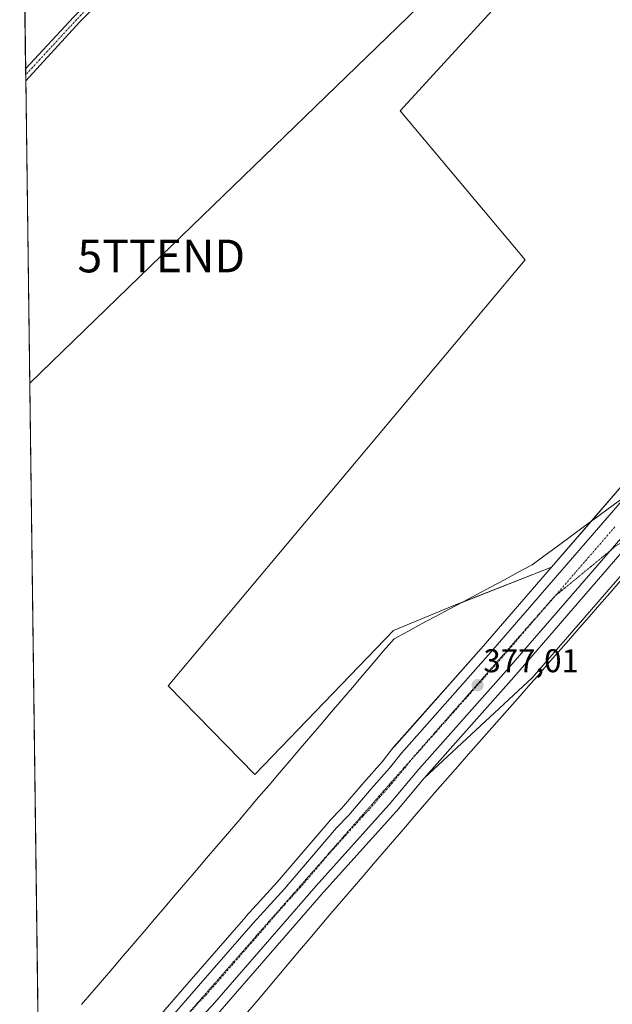
# Model space of a CAD drawing. Units: metres. Extents: x 590935 to 594398, y 4687385 to 4689743.
# Drawn here: x 590935 to 591116, y 4689272 to 4689573 of the extents above; entities that cross this region are included whole.
import ezdxf
from ezdxf.enums import TextEntityAlignment as Align

# ---------------------------------------------------------------- set-up
doc = ezdxf.new("R2010")
doc.units = ezdxf.units.M
doc.header["$MEASUREMENT"] = 0
doc.linetypes.add('TRAZO_Y_PUNTO', pattern=[1, 0.5, -0.25, 0, -0.25])
doc.linetypes.add('TRAZOS2', pattern=[0.375, 0.25, -0.125])
doc.layers.get('0').update_dxf_attribs({"lineweight": 5})
for name, color, linetype, lineweight in [('Carretera de calzada única', 19, 'Continuous', 13), ('Carretera de calzada única Cxs', 19, 'Continuous', 13), ('Carretera de calzada única eje', 19, 'TRAZO_Y_PUNTO', 0), ('Carátula', 7, 'Continuous', 5), ('Comarca CxS', 133, 'Continuous', 0), ('Comunidad Autónoma CxS', 142, 'Continuous', 0), ('Cultivos herbáceos CxS', 92, 'Continuous', 0), ('Cultivos leñosos', 92, 'Continuous', 0), ('Cultivos leñosos CxS', 92, 'Continuous', 0), ('Municipio CxS', 142, 'Continuous', 0), ('Núcleo urbano', 19, 'Continuous', 0), ('Núcleo urbano CxS', 19, 'Continuous', 0), ('Pista no pavimentada', 254, 'Continuous', 13), ('Pista no pavimentada Cxs', 254, 'Continuous', 0), ('Pista pavimentada eje', 135, 'TRAZO_Y_PUNTO', 0), ('Provincia CxS', 1, 'Continuous', 0), ('Punto de cota en terreno', 7, 'Continuous', 0), ('Rótulo de punto de cota en terreno', 19, 'Continuous', 0), ('Tendido', 6, 'Continuous', 0), ('Torre de tendido puntual', 7, 'Continuous', 0), ('Vía pecuaria', 92, 'Continuous', 13), ('Vía pecuaria CxS', 92, 'Continuous', 13), ('Vía pecuaria eje', 92, 'TRAZOS2', 0)]:
    doc.layers.add(name, color=color, linetype=linetype, lineweight=lineweight)
doc.styles.add('Arial', font='txt', dxfattribs={"height": 0.2})

# ---------------------------------------------------------------- blocks, each defined once
blk = doc.blocks.new('*U154')
at = {"layer": 'Cultivos leñosos CxS', "color": 92, "linetype": 'Continuous', "lineweight": 0}
for points in [[(591133.43, 4689635, 378.16), (591051.34, 4689545.33, 377.78), (591089.44, 4689499.82, 377.43), (590980.43, 4689369.65, 375.48), (591006.89, 4689342.66, 375.56), (591049.23, 4689386.58, 375.93), (591067.22, 4689393.99, 376.14), (591097.48, 4689405.93, 376.66), (591075.99, 4689381.1, 376.39), (591049.41, 4689351.11, 375.81), (591049.35, 4689351.05, 375.81), (591049.29, 4689350.97, 375.82), (591045.77, 4689346.48, 375.89), (591040.2, 4689340.21, 375.96), (591033.42, 4689332.22, 375.91), (591029.73, 4689328.42, 376.05), (591029.6, 4689328.28, 376.05), (591013.74, 4689309.69, 376.03), (591004.2, 4689299.23, 376.07), (591004.16, 4689299.18, 376.07), (590987.46, 4689280.04, 376.14), (590979.48, 4689270.83, 376.3)], [(590940.95, 4689246.22, 375.77), (590935.5, 4689666.04, 375.32)]]:
    blk.add_polyline3d(points, dxfattribs=at)
blk = doc.blocks.new('*U155')
at = {"layer": 'Cultivos leñosos CxS', "color": 92, "linetype": 'Continuous', "lineweight": 0}
blk.add_polyline3d([(590996.26, 4689270.2, 376.45), (591027.92, 4689306.63, 376.36), (591050.19, 4689331.46, 376.1), (591050.26, 4689331.53, 376.1), (591058.61, 4689341.46, 376.35), (591091.63, 4689372.11, 376.43), (591122.5, 4689407.66, 376.83), (591123.32, 4689407.67, 376.83), (591135, 4689416.01, 377.38), (591152.61, 4689423.05, 377.96), (591191.8, 4689422.84, 378.16), (591360.62, 4689279.14, 379.99), (591420.77, 4689298.4, 381.92)], dxfattribs=at)
blk = doc.blocks.new('5PATER')
at = {"layer": 'Carátula', "linetype": 'Continuous', "lineweight": 5}
h = blk.add_hatch(color=250, dxfattribs=at)
edge = h.paths.add_edge_path()
edge.add_ellipse((0, 0.01), major_axis=(-1.33, -1.34), ratio=0.999422, start_angle=0, end_angle=360)
blk = doc.blocks.new('5TTEND')
blk.add_text('5TTEND', height=10).set_placement((0, 0), align=Align.MIDDLE_CENTER)

msp = doc.modelspace()

# ---------------------------------------------------------------- linework, layer by layer
at = {"layer": 'Carretera de calzada única', "color": 19, "linetype": 'Continuous', "lineweight": 13}
for points in [[(590962.19, 4689246.59, 376.8), (590973.75, 4689259.63, 376.65), (590989.72, 4689278.07, 376.55), (591006.42, 4689297.21, 376.39), (591015.99, 4689307.7, 376.48), (591031.88, 4689326.33, 376.44), (591035.64, 4689330.2, 376.47), (591042.47, 4689338.24, 376.36), (591048.07, 4689344.56, 376.36), (591051.65, 4689349.12, 376.36), (591078.25, 4689379.12, 376.75), (591120.43, 4689427.86, 377.43)], [(591120.77, 4689417.2, 377.59), (591119.97, 4689416.27, 377.56), (591083.73, 4689374.35, 376.93), (591057.03, 4689344.24, 376.73), (591047.96, 4689333.46, 376.55), (591025.67, 4689308.62, 376.68), (590994, 4689272.17, 376.73), (590989.37, 4689267.4, 376.79), (590978.76, 4689254.97, 376.86), (590972.64, 4689248.34, 376.97)]]:
    msp.add_polyline3d(points, dxfattribs=at)
at = {"layer": 'Carretera de calzada única Cxs', "color": 19, "linetype": 'Continuous', "lineweight": 13}
for points in [[(590973.75, 4689259.63, 376.65), (590989.72, 4689278.07, 376.55), (591006.42, 4689297.21, 376.39), (591015.99, 4689307.7, 376.48), (591031.88, 4689326.33, 376.44), (591035.64, 4689330.2, 376.47), (591042.47, 4689338.24, 376.36), (591048.07, 4689344.56, 376.36), (591051.65, 4689349.12, 376.36), (591078.25, 4689379.12, 376.75), (591120.43, 4689427.86, 377.43), (591131.48, 4689440.63, 377.65), (591179.28, 4689495.36, 378.61), (591191.02, 4689508.17, 378.83), (591196.59, 4689515.14, 378.95), (591202.05, 4689521.1, 378.98), (591245.33, 4689570.9, 379.86), (591283.73, 4689614.49, 381.38)], [(591289.2, 4689609.69, 381.67), (591250.82, 4689566.13, 380.13), (591207.47, 4689516.25, 379.21), (591196.11, 4689503.49, 379.02), (591165.7, 4689468.75, 378.47), (591147.1, 4689447.49, 378.12), (591131.52, 4689429.67, 377.8), (591123.01, 4689419.81, 377.65), (591122.02, 4689418.66, 377.64), (591120.77, 4689417.2, 377.59), (591119.97, 4689416.27, 377.56), (591083.73, 4689374.35, 376.93), (591057.03, 4689344.24, 376.73), (591047.96, 4689333.46, 376.55), (591025.67, 4689308.62, 376.68), (590994, 4689272.17, 376.73)]]:
    msp.add_polyline3d(points, dxfattribs=at)
at = {"layer": 'Carretera de calzada única eje', "color": 19, "linetype": 'TRAZO_Y_PUNTO', "lineweight": 0}
msp.add_polyline3d([(591116.9, 4689418.28, 377.61), (591104.88, 4689404.39, 377.37), (591080.99, 4689376.73, 377.04), (591067.69, 4689361.73, 376.89), (591054.34, 4689346.68, 376.69), (591052.55, 4689344.4, 376.73), (591048.01, 4689339.01, 376.72), (591045.22, 4689335.85, 376.68), (591041.8, 4689331.83, 376.73), (591039.92, 4689329.89, 376.69), (591028.77, 4689317.47, 376.69), (591020.83, 4689308.16, 376.69), (591016.04, 4689302.91, 376.71), (591000.21, 4689284.69, 376.74), (590991.86, 4689275.12, 376.82), (590989.54, 4689272.73, 376.85), (590981.56, 4689263.51, 376.94), (590976.25, 4689257.3, 376.95), (590973.03, 4689253.81, 376.99), (590964.27, 4689243.92, 377.07)], dxfattribs=at)
at = {"layer": 'Comarca CxS', "color": 133, "linetype": 'Continuous', "lineweight": 0}
msp.add_polyline3d([(590964.14, 4687459.41, 407.85), (590935.09, 4689697.96, 374.61), (592235.19, 4689715.18, 455.87)], dxfattribs=at)
msp.add_polyline3d([(590964.14, 4687459.41, 407.85), (590935.09, 4689697.96, 374.61), (592235.19, 4689715.18, 455.87)], dxfattribs=at)
at = {"layer": 'Comunidad Autónoma CxS', "color": 142, "linetype": 'Continuous', "lineweight": 0}
msp.add_polyline3d([(594397.85, 4687430.25, 438.87), (590965.11, 4687384.82, 402.61), (590964.14, 4687459.41, 407.85), (590935.09, 4689697.96, 374.61), (592235.19, 4689715.18, 455.87), (594366.7, 4689743.41, 311.01), (594397.85, 4687430.25, 438.87)], close=True, dxfattribs=at)
msp.add_polyline3d([(594397.85, 4687430.25, 438.87), (590965.11, 4687384.82, 402.61), (590964.14, 4687459.41, 407.85), (590935.09, 4689697.96, 374.61), (592235.19, 4689715.18, 455.87), (594366.7, 4689743.41, 311.01), (594397.85, 4687430.25, 438.87)], close=True, dxfattribs=at)
at = {"layer": 'Cultivos herbáceos CxS', "color": 92, "linetype": 'Continuous', "lineweight": 0}
for points in [[(591058.61, 4689341.46, 376.35), (591059.3, 4689342.28, 376.41), (591085.99, 4689372.37, 376.72), (591122.21, 4689414.31, 377.44), (591124.28, 4689416.7, 377.51), (591124.68, 4689417.17, 377.52), (591124.84, 4689417.34, 377.53), (591125.93, 4689418.61, 377.58), (591127.02, 4689419.87, 377.59), (591133.78, 4689427.7, 377.69), (591158.28, 4689455.71, 378.26), (591167.96, 4689466.78, 378.44), (591179.29, 4689479.72, 378.76)], [(591442.83, 4689377.73, 383.54), (591443.8, 4689378.24, 383.59), (591444.76, 4689378.74, 383.64), (591501.58, 4689408.67, 385.62), (591503.64, 4689398.61, 385.48), (591504.63, 4689388.74, 385.23), (591506.27, 4689372.63, 384.92), (591509.17, 4689354, 384.7), (591433.1, 4689328.2, 382.62), (591439.56, 4689307.21, 382.45), (591420.77, 4689298.4, 381.92), (591360.62, 4689279.14, 379.99), (591191.9, 4689422.74, 378.16), (591191.79, 4689422.84, 378.16), (591158.62, 4689423.02, 378.03), (591153.29, 4689423.05, 377.97), (591152.61, 4689423.06, 377.96), (591151.59, 4689422.65, 377.91), (591143.68, 4689419.48, 377.66), (591134.99, 4689416.01, 377.38), (591123.32, 4689407.67, 376.83), (591122.5, 4689407.66, 376.83), (591091.63, 4689372.11, 376.43), (591058.61, 4689341.46, 376.35)], [(591122.5, 4689407.66, 376.83), (591091.63, 4689372.11, 376.43), (591058.61, 4689341.46, 376.35), (591058.61, 4689341.46, 376.35), (591059.3, 4689342.28, 376.41), (591085.99, 4689372.37, 376.72), (591122.21, 4689414.31, 377.44)]]:
    msp.add_polyline3d(points, dxfattribs=at)
at = {"layer": 'Cultivos leñosos', "color": 92, "linetype": 'Continuous', "lineweight": 0}
for points in [[(591097.48, 4689405.93, 376.66), (591069.96, 4689395.07, 376.16), (591067.22, 4689393.99, 376.14), (591049.23, 4689386.58, 375.93), (591006.89, 4689342.66, 375.56), (590980.43, 4689369.65, 375.48), (591089.44, 4689499.82, 377.43), (591051.34, 4689545.33, 377.78), (591133.43, 4689635, 378.16), (591183.04, 4689693.21, 379.37)], [(591097.48, 4689405.93, 376.66), (591069.96, 4689395.07, 376.16), (591067.22, 4689393.99, 376.14), (591049.23, 4689386.58, 375.93), (591006.89, 4689342.66, 375.56), (590980.43, 4689369.65, 375.48), (591089.44, 4689499.82, 377.43), (591051.34, 4689545.33, 377.78), (591133.43, 4689635, 378.16), (591183.04, 4689693.21, 379.37)], [(590940.95, 4689246.22, 375.77), (590940.94, 4689247.34, 375.89), (590940.91, 4689249.12, 376.02), (590940.89, 4689250.9, 375.99), (590940.81, 4689257.1, 375.95), (590936.95, 4689554.53, 376.41), (590936.93, 4689556.35, 376.4), (590936.9, 4689558.17, 376.39), (590935.5, 4689666.04, 375.32)], [(591097.48, 4689405.93, 376.66), (591109.51, 4689419.83, 376.8), (591129.22, 4689442.6, 377.24), (591157.98, 4689475.53, 378.17), (591177.02, 4689497.33, 378.59), (591177.07, 4689497.39, 378.59), (591188.74, 4689510.12, 378.64), (591194.25, 4689517.01, 378.74), (591194.29, 4689517.07, 378.74), (591194.38, 4689517.17, 378.74), (591199.81, 4689523.1, 378.77), (591208.65, 4689533.27, 378.94), (591243.07, 4689572.88, 379.46), (591250.49, 4689581.3, 379.69)], [(591442.83, 4689377.73, 383.54), (591443.8, 4689378.24, 383.59), (591444.76, 4689378.74, 383.64), (591501.58, 4689408.67, 385.62), (591503.64, 4689398.61, 385.48), (591504.63, 4689388.74, 385.23), (591506.27, 4689372.63, 384.92), (591509.17, 4689354, 384.7), (591433.1, 4689328.2, 382.62), (591439.56, 4689307.21, 382.45), (591420.77, 4689298.4, 381.92), (591360.62, 4689279.14, 379.99), (591191.9, 4689422.74, 378.16), (591191.79, 4689422.84, 378.16), (591158.62, 4689423.02, 378.03), (591153.29, 4689423.05, 377.97), (591152.61, 4689423.06, 377.96), (591151.59, 4689422.65, 377.91), (591143.68, 4689419.48, 377.66), (591134.99, 4689416.01, 377.38), (591123.32, 4689407.67, 376.83), (591122.5, 4689407.66, 376.83), (591091.63, 4689372.11, 376.43), (591058.61, 4689341.46, 376.35)], [(590954.06, 4689241.93, 376.7), (590954.81, 4689242.78, 376.78), (590956.26, 4689244.41, 376.86), (590957.32, 4689245.61, 376.8), (590958.28, 4689246.68, 376.73), (590958.84, 4689247.32, 376.68), (590971.49, 4689261.61, 376.25), (590979.48, 4689270.83, 376.3), (590987.46, 4689280.04, 376.14), (591004.16, 4689299.18, 376.07), (591004.2, 4689299.23, 376.07), (591013.74, 4689309.69, 376.03), (591029.6, 4689328.28, 376.05), (591029.73, 4689328.42, 376.05), (591033.42, 4689332.22, 375.91), (591040.2, 4689340.21, 375.96), (591045.76, 4689346.48, 375.89), (591049.29, 4689350.97, 375.82), (591049.35, 4689351.05, 375.81), (591049.4, 4689351.11, 375.81), (591075.99, 4689381.1, 376.39), (591097.48, 4689405.93, 376.66)], [(591058.61, 4689341.46, 376.35), (591050.26, 4689331.53, 376.1), (591050.19, 4689331.46, 376.1), (591027.92, 4689306.63, 376.36), (590996.26, 4689270.2, 376.45), (590996.15, 4689270.08, 376.45), (590991.59, 4689265.38, 376.49), (590981.04, 4689253.02, 376.62), (590980.96, 4689252.94, 376.61), (590974.55, 4689245.99, 376.79), (590974.14, 4689245.51, 376.8), (590970.97, 4689241.88, 376.89), (590969.04, 4689239.66, 376.9), (590948.71, 4689216.34, 376.37), (590943.69, 4689210.58, 376.34), (590943.67, 4689210.56, 376.34), (590941.45, 4689208.01, 376.51)]]:
    msp.add_polyline3d(points, dxfattribs=at)
at = {"layer": 'Cultivos leñosos CxS', "color": 92, "linetype": 'Continuous', "lineweight": 0}
msp.add_polyline3d([(591225.06, 4689645.01, 379.87), (591257.62, 4689600.18, 380.01), (591250.49, 4689581.3, 379.69), (591243.07, 4689572.88, 379.46), (591208.65, 4689533.27, 378.94), (591199.81, 4689523.1, 378.77), (591194.38, 4689517.17, 378.74), (591194.29, 4689517.07, 378.74), (591194.25, 4689517.01, 378.74), (591188.74, 4689510.12, 378.64), (591177.07, 4689497.39, 378.59), (591177.02, 4689497.33, 378.59), (591157.98, 4689475.53, 378.17), (591129.22, 4689442.6, 377.24), (591097.48, 4689405.93, 376.66), (591067.22, 4689393.99, 376.14), (591049.23, 4689386.58, 375.93), (591006.89, 4689342.66, 375.56), (590980.43, 4689369.65, 375.48), (591089.44, 4689499.82, 377.43), (591051.34, 4689545.33, 377.78), (591133.43, 4689635, 378.16), (591183.04, 4689693.21, 379.37), (591225.06, 4689645.01, 379.87)], close=True, dxfattribs=at)
at = {"layer": 'Municipio CxS', "color": 142, "linetype": 'Continuous', "lineweight": 0}
msp.add_polyline3d([(590964.14, 4687459.41, 407.85), (590935.09, 4689697.96, 374.61), (592235.19, 4689715.18, 455.87)], dxfattribs=at)
msp.add_polyline3d([(590964.14, 4687459.41, 407.85), (590935.09, 4689697.96, 374.61), (592235.19, 4689715.18, 455.87)], dxfattribs=at)
at = {"layer": 'Núcleo urbano', "color": 19, "linetype": 'Continuous', "lineweight": 0}
for points in [[(591097.48, 4689405.93, 376.66), (591109.51, 4689419.83, 376.8), (591129.22, 4689442.6, 377.24), (591157.98, 4689475.53, 378.17), (591177.02, 4689497.33, 378.59), (591177.07, 4689497.39, 378.59), (591188.74, 4689510.12, 378.64), (591194.25, 4689517.01, 378.74), (591194.29, 4689517.07, 378.74), (591194.38, 4689517.17, 378.74), (591199.81, 4689523.1, 378.77), (591208.65, 4689533.27, 378.94), (591243.07, 4689572.88, 379.46), (591250.49, 4689581.3, 379.69)], [(591058.61, 4689341.46, 376.35), (591059.3, 4689342.28, 376.41), (591085.99, 4689372.37, 376.72), (591122.21, 4689414.31, 377.44), (591124.28, 4689416.7, 377.51), (591124.68, 4689417.17, 377.52), (591124.84, 4689417.34, 377.53), (591125.93, 4689418.61, 377.58), (591127.02, 4689419.87, 377.59), (591133.78, 4689427.7, 377.69), (591158.28, 4689455.71, 378.26), (591167.96, 4689466.78, 378.44), (591179.29, 4689479.72, 378.76)], [(590954.06, 4689241.93, 376.7), (590954.81, 4689242.78, 376.78), (590956.26, 4689244.41, 376.86), (590957.32, 4689245.61, 376.8), (590958.28, 4689246.68, 376.73), (590958.84, 4689247.32, 376.68), (590971.49, 4689261.61, 376.25), (590979.48, 4689270.83, 376.3), (590987.46, 4689280.04, 376.14), (591004.16, 4689299.18, 376.07), (591004.2, 4689299.23, 376.07), (591013.74, 4689309.69, 376.03), (591029.6, 4689328.28, 376.05), (591029.73, 4689328.42, 376.05), (591033.42, 4689332.22, 375.91), (591040.2, 4689340.21, 375.96), (591045.76, 4689346.48, 375.89), (591049.29, 4689350.97, 375.82), (591049.35, 4689351.05, 375.81), (591049.4, 4689351.11, 375.81), (591075.99, 4689381.1, 376.39), (591097.48, 4689405.93, 376.66)], [(591058.61, 4689341.46, 376.35), (591050.26, 4689331.53, 376.1), (591050.19, 4689331.46, 376.1), (591027.92, 4689306.63, 376.36), (590996.26, 4689270.2, 376.45), (590996.15, 4689270.08, 376.45), (590991.59, 4689265.38, 376.49), (590981.04, 4689253.02, 376.62), (590980.96, 4689252.94, 376.61), (590974.55, 4689245.99, 376.79), (590974.14, 4689245.51, 376.8), (590970.97, 4689241.88, 376.89), (590969.04, 4689239.66, 376.9), (590948.71, 4689216.34, 376.37), (590943.69, 4689210.58, 376.34), (590943.67, 4689210.56, 376.34), (590941.45, 4689208.01, 376.51)]]:
    msp.add_polyline3d(points, dxfattribs=at)
at = {"layer": 'Núcleo urbano CxS', "color": 19, "linetype": 'Continuous', "lineweight": 0}
for points in [[(591291.45, 4689607.71, 381.48), (591253.08, 4689564.15, 379.9), (591209.72, 4689514.27, 379.16), (591198.36, 4689501.5, 379), (591179.29, 4689479.72, 378.76), (591179.29, 4689479.72, 378.76), (591167.96, 4689466.77, 378.44), (591133.78, 4689427.7, 377.69), (591124.28, 4689416.7, 377.51), (591122.21, 4689414.31, 377.44), (591085.99, 4689372.37, 376.72), (591059.3, 4689342.28, 376.41), (591058.61, 4689341.46, 376.35), (591050.26, 4689331.53, 376.1), (591050.19, 4689331.46, 376.1), (591027.92, 4689306.63, 376.36), (590996.26, 4689270.2, 376.45)], [(590979.48, 4689270.83, 376.3), (590987.46, 4689280.04, 376.14), (591004.16, 4689299.18, 376.07), (591004.2, 4689299.23, 376.07), (591013.74, 4689309.69, 376.03), (591029.6, 4689328.28, 376.05), (591029.73, 4689328.42, 376.05), (591033.42, 4689332.22, 375.91), (591040.2, 4689340.21, 375.96), (591045.77, 4689346.48, 375.89), (591049.29, 4689350.97, 375.82), (591049.35, 4689351.05, 375.81), (591049.41, 4689351.11, 375.81), (591075.99, 4689381.1, 376.39), (591097.48, 4689405.93, 376.66), (591129.22, 4689442.6, 377.24)]]:
    msp.add_polyline3d(points, dxfattribs=at)
at = {"layer": 'Pista no pavimentada', "color": 254, "linetype": 'Continuous', "lineweight": 13}
for points in [[(590936.9, 4689558.17, 376.39), (590951.58, 4689574.08, 376.64), (590961.32, 4689584.11, 376.85), (590967.33, 4689591.44, 376.87), (590974.09, 4689600.84, 377.04), (590978.08, 4689607.4, 377.02), (590978.89, 4689612.7, 377.08), (590977.05, 4689621.92, 376.98), (590973.79, 4689627.87, 376.71), (590964.7, 4689639.02, 376.34), (590956.44, 4689648.9, 376.12), (590947.44, 4689658.34, 375.7), (590935.44, 4689670.94, 375.35)], [(590981.32, 4689613.35, 377.3), (590981.43, 4689612.76, 377.3), (590980.47, 4689606.52, 377.11), (590976.17, 4689599.46, 377.13), (590969.32, 4689589.92, 376.88), (590963.19, 4689582.45, 376.78), (590953.4, 4689572.36, 376.62), (590936.95, 4689554.53, 376.41)], [(590936.95, 4689554.53, 376.41), (590936.9, 4689558.17, 376.39)]]:
    msp.add_polyline3d(points, dxfattribs=at)
at = {"layer": 'Pista no pavimentada Cxs', "color": 254, "linetype": 'Continuous', "lineweight": 0}
msp.add_polyline3d([(590963.19, 4689582.45, 376.78), (590953.4, 4689572.36, 376.62), (590936.95, 4689554.53, 376.41), (590936.9, 4689558.17, 376.39), (590951.58, 4689574.08, 376.64)], dxfattribs=at)
at = {"layer": 'Pista pavimentada eje', "color": 135, "linetype": 'TRAZO_Y_PUNTO', "lineweight": 0}
msp.add_polyline3d([(590979.9, 4689614.06, 377.17), (590980.16, 4689612.73, 377.19), (590979.28, 4689606.96, 377.08), (590975.13, 4689600.15, 377.08), (590968.32, 4689590.68, 376.89), (590962.26, 4689583.28, 376.84), (590952.49, 4689573.22, 376.63), (590936.93, 4689556.35, 376.4)], dxfattribs=at)
at = {"layer": 'Provincia CxS', "color": 1, "linetype": 'Continuous', "lineweight": 0}
msp.add_polyline3d([(594397.85, 4687430.25, 438.87), (590965.11, 4687384.82, 402.61), (590935.09, 4689697.96, 374.61), (594366.7, 4689743.41, 311.01), (594397.85, 4687430.25, 438.87)], close=True, dxfattribs=at)
msp.add_polyline3d([(594397.85, 4687430.25, 438.87), (590965.11, 4687384.82, 402.61), (590935.09, 4689697.96, 374.61), (594366.7, 4689743.41, 311.01), (594397.85, 4687430.25, 438.87)], close=True, dxfattribs=at)
at = {"layer": 'Tendido', "color": 6, "linetype": 'Continuous', "lineweight": 0}
msp.add_polyline3d([(590938.15, 4689462.15, 375.99), (590978.33, 4689500.99, 376.04), (591063.11, 4689583.22, 377.91), (591152.9, 4689670.32, 378.38), (591185.22, 4689701.27, 379.49)], dxfattribs=at)
at = {"layer": 'Vía pecuaria', "color": 92, "linetype": 'Continuous', "lineweight": 13}
for points in [[(590953.99, 4689272.32, 375.81), (590957.17, 4689276.05, 375.81), (590960.35, 4689279.77, 375.82), (590963.53, 4689283.5, 375.79), (590966.72, 4689287.22, 375.79), (590969.9, 4689290.95, 375.77), (590973.08, 4689294.67, 375.74), (590976.26, 4689298.4, 375.73), (590979.44, 4689302.12, 375.71), (590982.62, 4689305.85, 375.7), (590985.8, 4689309.58, 375.67), (590988.98, 4689313.3, 375.65), (590992.16, 4689317.03, 375.63), (590995.34, 4689320.75, 375.63), (590998.52, 4689324.48, 375.62), (591001.71, 4689328.2, 375.64), (591004.89, 4689331.93, 375.62), (591008.07, 4689335.65, 375.61), (591011.25, 4689339.38, 375.63), (591014.43, 4689343.11, 375.64), (591017.61, 4689346.83, 375.61), (591020.79, 4689350.56, 375.62), (591023.97, 4689354.28, 375.6), (591027.15, 4689358.01, 375.53), (591030.33, 4689361.73, 375.55), (591033.51, 4689365.46, 375.54), (591036.7, 4689369.18, 375.53), (591039.88, 4689372.91, 375.57), (591043.06, 4689376.64, 375.71), (591046.24, 4689380.36, 375.83), (591049.42, 4689384.09, 375.95), (591053.63, 4689386.34, 375.98), (591057.85, 4689388.59, 376.03), (591062.06, 4689390.85, 376.09), (591066.28, 4689393.1, 376.13), (591070.49, 4689395.36, 376.17), (591074.71, 4689397.61, 376.21), (591078.92, 4689399.86, 376.24), (591083.14, 4689402.12, 376.29), (591087.35, 4689404.37, 376.32), (591091.57, 4689406.63, 376.4), (591095.58, 4689409.58, 376.38), (591099.6, 4689412.54, 376.41), (591103.62, 4689415.49, 376.55), (591107.64, 4689418.45, 376.61), (591111.65, 4689421.4, 376.88), (591115.67, 4689424.36, 377.16), (591119.69, 4689427.32, 377.34)], [(591118.46, 4689401.66, 376.68), (591115.32, 4689398.04, 376.61), (591112.17, 4689394.43, 376.57), (591109.02, 4689390.82, 376.55), (591105.88, 4689387.2, 376.51), (591102.73, 4689383.59, 376.46), (591099.59, 4689379.98, 376.47), (591096.44, 4689376.37, 376.39), (591093.29, 4689372.75, 376.41), (591091.1, 4689370.27, 376.45), (591087.94, 4689366.69, 376.52), (591084.78, 4689363.11, 376.51), (591081.62, 4689359.53, 376.45), (591078.46, 4689355.95, 376.38), (591075.3, 4689352.37, 376.33), (591072.14, 4689348.78, 376.31), (591068.98, 4689345.2, 376.28), (591065.81, 4689341.62, 376.2), (591062.65, 4689338.04, 375.89), (591059.4, 4689334.25, 375.62), (591056.15, 4689330.46, 375.55), (591052.9, 4689326.66, 375.55), (591049.65, 4689322.87, 375.58), (591046.4, 4689319.08, 375.56), (591043.15, 4689315.29, 375.61), (591039.9, 4689311.5, 375.67), (591036.64, 4689307.71, 375.68), (591033.39, 4689303.91, 375.79), (591030.14, 4689300.12, 375.9), (591026.89, 4689296.33, 375.96), (591023.72, 4689292.57, 376.07), (591020.55, 4689288.81, 376.07), (591017.39, 4689285.05, 376.06), (591014.22, 4689281.29, 376.05), (591011.05, 4689277.53, 376.05), (591007.88, 4689273.76, 376.09), (591004.71, 4689270, 376.14)]]:
    msp.add_polyline3d(points, dxfattribs=at)
at = {"layer": 'Vía pecuaria CxS', "color": 92, "linetype": 'Continuous', "lineweight": 13}
for points in [[(590953.99, 4689272.32, 375.81), (590957.17, 4689276.05, 375.81), (590960.35, 4689279.77, 375.82), (590963.53, 4689283.5, 375.79), (590966.72, 4689287.22, 375.79), (590969.9, 4689290.95, 375.77), (590973.08, 4689294.67, 375.74), (590976.26, 4689298.4, 375.73), (590979.44, 4689302.12, 375.71), (590982.62, 4689305.85, 375.7), (590985.8, 4689309.58, 375.67), (590988.98, 4689313.3, 375.65), (590992.16, 4689317.03, 375.63), (590995.34, 4689320.75, 375.63), (590998.52, 4689324.48, 375.62), (591001.71, 4689328.2, 375.64), (591004.89, 4689331.93, 375.62), (591008.07, 4689335.65, 375.61), (591011.25, 4689339.38, 375.63), (591014.43, 4689343.11, 375.64), (591017.61, 4689346.83, 375.61), (591020.79, 4689350.56, 375.62), (591023.97, 4689354.28, 375.6), (591027.15, 4689358.01, 375.53), (591030.33, 4689361.73, 375.55), (591033.51, 4689365.46, 375.54), (591036.7, 4689369.18, 375.53), (591039.88, 4689372.91, 375.57), (591043.06, 4689376.64, 375.71), (591046.24, 4689380.36, 375.83), (591049.42, 4689384.09, 375.95), (591053.63, 4689386.34, 375.98), (591057.85, 4689388.59, 376.03), (591062.06, 4689390.85, 376.09), (591066.28, 4689393.1, 376.13), (591070.49, 4689395.36, 376.17), (591074.71, 4689397.61, 376.21), (591078.92, 4689399.86, 376.24), (591083.14, 4689402.12, 376.29), (591087.35, 4689404.37, 376.32), (591091.57, 4689406.63, 376.4), (591095.58, 4689409.58, 376.38), (591099.6, 4689412.54, 376.41), (591103.62, 4689415.49, 376.55), (591107.64, 4689418.45, 376.61), (591111.65, 4689421.4, 376.88), (591115.67, 4689424.36, 377.16), (591119.69, 4689427.32, 377.34)], [(591118.46, 4689401.66, 376.68), (591115.32, 4689398.04, 376.61), (591112.17, 4689394.43, 376.57), (591109.02, 4689390.82, 376.55), (591105.88, 4689387.2, 376.51), (591102.73, 4689383.59, 376.46), (591099.59, 4689379.98, 376.47), (591096.44, 4689376.37, 376.39), (591093.29, 4689372.75, 376.41), (591091.1, 4689370.27, 376.45), (591087.94, 4689366.69, 376.52), (591084.78, 4689363.11, 376.51), (591081.62, 4689359.53, 376.45), (591078.46, 4689355.95, 376.38), (591075.3, 4689352.37, 376.33), (591072.14, 4689348.78, 376.31), (591068.98, 4689345.2, 376.28), (591065.81, 4689341.62, 376.2), (591062.65, 4689338.04, 375.89), (591059.4, 4689334.25, 375.62), (591056.15, 4689330.46, 375.55), (591052.9, 4689326.66, 375.55), (591049.65, 4689322.87, 375.58), (591046.4, 4689319.08, 375.56), (591043.15, 4689315.29, 375.61), (591039.9, 4689311.5, 375.67), (591036.64, 4689307.71, 375.68), (591033.39, 4689303.91, 375.79), (591030.14, 4689300.12, 375.9), (591026.89, 4689296.33, 375.96), (591023.72, 4689292.57, 376.07), (591020.55, 4689288.81, 376.07), (591017.39, 4689285.05, 376.06), (591014.22, 4689281.29, 376.05), (591011.05, 4689277.53, 376.05), (591007.88, 4689273.76, 376.09), (591004.71, 4689270, 376.14)]]:
    msp.add_polyline3d(points, dxfattribs=at)
at = {"layer": 'Vía pecuaria eje', "color": 92, "linetype": 'TRAZOS2', "lineweight": 0}
for points in [[(591128.97, 4689419.9, 377.52), (591127.28, 4689418.82, 377.55), (591126.97, 4689418.62, 377.55), (591124.96, 4689417.34, 377.53), (591123.87, 4689416.65, 377.51), (591120.46, 4689414.47, 377.49), (591117.05, 4689412.3, 377.45), (591115.27, 4689410.83, 377.41)], [(591115.27, 4689410.83, 377.41), (591113.3, 4689409.21, 377.42), (591109.55, 4689406.13, 377.4), (591105.8, 4689403.04, 377.41), (591102.05, 4689399.96, 377.34), (591098.59, 4689397.11, 377.27)], [(591098.59, 4689397.11, 377.27), (591098.3, 4689396.87, 377.26), (591095.03, 4689393.15, 377.24), (591091.76, 4689389.42, 377.21), (591088.49, 4689385.7, 377.1), (591085.22, 4689381.97, 377.09), (591081.95, 4689378.25, 377.09), (591078.68, 4689374.52, 376.98), (591075.41, 4689370.8, 376.93), (591072.14, 4689367.08, 376.94), (591068.87, 4689363.35, 376.92), (591065.6, 4689359.63, 376.85), (591062.33, 4689355.9, 376.83), (591059.06, 4689352.18, 376.79), (591055.79, 4689348.45, 376.74), (591052.52, 4689344.73, 376.72), (591049.24, 4689341, 376.67), (591045.97, 4689337.28, 376.7), (591042.7, 4689333.55, 376.72), (591039.43, 4689329.83, 376.68), (591036.16, 4689326.11, 376.7), (591032.89, 4689322.38, 376.69), (591029.62, 4689318.66, 376.69), (591026.35, 4689314.93, 376.69), (591023.08, 4689311.21, 376.66), (591019.81, 4689307.48, 376.66), (591016.54, 4689303.76, 376.72), (591013.27, 4689300.03, 376.68), (591010, 4689296.31, 376.65), (591006.73, 4689292.59, 376.72), (591003.46, 4689288.86, 376.72), (591000.19, 4689285.14, 376.72), (590996.92, 4689281.41, 376.79), (590993.65, 4689277.69, 376.8), (590990.38, 4689273.96, 376.83), (590987.1, 4689270.24, 376.88)]]:
    msp.add_polyline3d(points, dxfattribs=at)

# ---------------------------------------------------------------- block references
at = {"layer": 'Cultivos leñosos CxS', "color": 92, "linetype": 'Continuous', "lineweight": 0}
for name in ['*U155', '*U154']:
    msp.add_blockref(name, (0, 0), dxfattribs=at)
at = {"layer": 'Punto de cota en terreno', "linetype": 'Continuous', "lineweight": 0}
msp.add_blockref('5PATER', (591074.95, 4689369.91, 377.01), dxfattribs=at)
at = {"layer": 'Torre de tendido puntual', "linetype": 'Continuous', "lineweight": 0}
msp.add_blockref('5TTEND', (590978.33, 4689500.99, 376.03), dxfattribs=at)

# ---------------------------------------------------------------- texts
at = {"layer": 'Rótulo de punto de cota en terreno', "color": 19, "linetype": 'Continuous', "lineweight": 0, "style": 'Arial'}
msp.add_text('377,01', height=7, dxfattribs=at).set_placement((591076.71, 4689371.67), align=Align.BOTTOM_LEFT)

doc.saveas('drawing.dxf')
